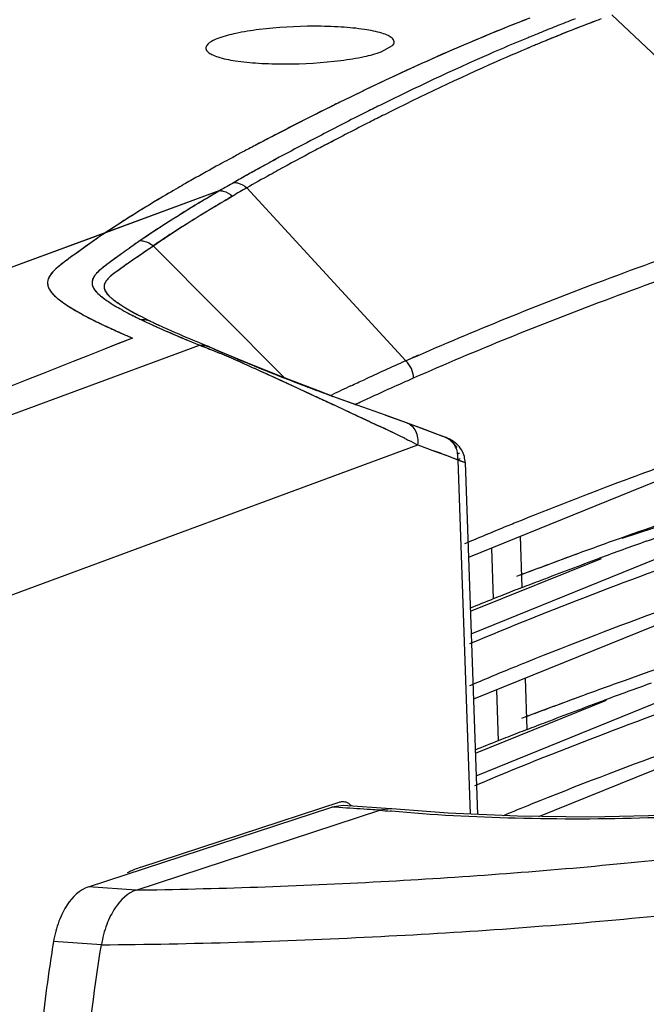
# Model space of a CAD drawing. Units: millimetres. Extents: x 25833 to 29066, y 2670 to 4801.
# Drawn here: x 28561 to 28590, y 4246 to 4290 of the extents above; entities that cross this region are included whole.
import ezdxf

# ---------------------------------------------------------------- set-up
doc = ezdxf.new("R2010")
doc.units = ezdxf.units.MM
doc.layers.add('02___PRT_ALL_AXES', color=7, linetype='Continuous')
doc.layers.add('LAY0001', color=7, linetype='Continuous')

msp = doc.modelspace()

# ---------------------------------------------------------------- linework, layer by layer
at = {"color": 0, "linetype": 'Continuous'}
for p, q in [((28576.37436836001, 4286.679761463454), (28576.03438246801, 4286.513318774854)), ((28576.84121083471, 4286.906429602854), (28576.04242795361, 4286.512656915454)), ((28576.55744284641, 4286.768911860254), (28576.37436836001, 4286.679761463454)), ((28576.84121083471, 4286.906429602854), (28576.55744284641, 4286.768911860254)), ((28571.04582755701, 4283.948057898554), (28570.87255391961, 4283.854385622453)), ((28571.04582755701, 4283.948057898554), (28570.87571105371, 4283.854064666853)), ((28570.46663925501, 4282.449405906954), (28565.31415336631, 4280.550870354754)), ((28580.88212426471, 4271.180503874154), (28580.60007060461, 4271.336774993853)), ((28580.60009884631, 4271.336765167254), (28580.60316303151, 4271.335604332554)), ((28581.15857837591, 4270.864785859054), (28580.88212426471, 4271.180503874154)), ((28579.38976684901, 4270.984763176553), (28580.01029106701, 4270.755902404054)), ((28580.01029106701, 4270.755902404054), (28580.33752969261, 4270.634051438254)), ((28580.01029106701, 4270.755902404054), (28580.60740681341, 4270.532885468654)), ((28580.33752969261, 4270.634051438254), (28580.60740681341, 4270.532885468654)), ((28580.60740681341, 4270.532885468654), (28581.17985884081, 4270.316039972854)), ((28581.17985884081, 4270.316039972954), (28581.73879828191, 4254.339853684854)), ((28584.08263205891, 4264.560529239154), (28584.00191107661, 4266.867779967453)), ((28582.70182688981, 4266.340124399154), (28582.7820156851, 4264.048085192154)), ((28584.30649691951, 4258.161758705754), (28584.22577593971, 4260.469009415254)), ((28582.92569299851, 4259.941354353454), (28583.00588179191, 4257.649315147753)), ((28566.9035374896, 4251.947633274454), (28575.88663048891, 4254.893679650753)), ((28576.01857124641, 4254.730219185854), (28575.50994749561, 4254.663770308654)), ((28578.17378527821, 4254.585050209054), (28576.01857409771, 4254.730261667054)), ((28564.54832349651, 4251.068855654654), (28575.50994773161, 4254.663770385954)), ((28566.70299650891, 4250.923678328854), (28577.67240575171, 4254.521146187953)), ((28575.62526224301, 4254.656164856154), (28575.50994773161, 4254.663770385954)), ((28576.01127019061, 4254.630413198354), (28575.62491250911, 4254.656049719154)), ((28578.17279324681, 4254.585145946954), (28577.67240658651, 4254.521122667554)), ((28578.19049051871, 4254.472561010754), (28578.15573450601, 4254.475729498354)), ((28578.19979198561, 4254.475789217254), (28578.16464841141, 4254.478811681554)), ((28578.20894176221, 4254.582177853154), (28578.17279324681, 4254.585145946954)), ((28566.70299650891, 4250.923678328854), (28564.54832349651, 4251.068855654654)), ((28566.70299650891, 4250.923678328854), (28566.93647091791, 4250.927441459654)), ((28565.12808654931, 4248.453767660154), (28562.97340858221, 4248.598941773555))]:
    msp.add_line(p, q, dxfattribs=at)
msp.add_lwpolyline([(28601.07413382011, 4255.396095627853), (28599.16781420321, 4255.062312161454), (28596.57288195861, 4254.724971850253), (28593.62664751291, 4254.459852308254), (28590.44139287431, 4254.285385444954), (28587.1444130927, 4254.212938616554), (28583.86968323441, 4254.246609758554), (28580.75021513621, 4254.383112413454), (28578.20949677511, 4254.582124377954)], dxfattribs=at)
for centre, radius, start, end in [((28632.40341991781, 4170.075258227054), 129.3514578733, 117.8098154565801, 118.088577415831), ((28626.37636828031, 4181.371703539054), 116.5477464837, 118.089355736901, 118.3427934467763), ((28607.97470938241, 4214.588238321254), 78.5732465273, 119.5390832363265, 120.0831137139283), ((28591.84382542561, 4240.972921102553), 47.6470100488, 123.834518897292, 124.336390142512), ((28565.44468966581, 4280.388475309854), 3.6150513571, 231.348808299825, 231.7308215031715), ((28567.266577555, 4282.908610533153), 6.7254740464, 235.1700057731182, 236.9048458954076), ((28568.41547561961, 4284.668693336254), 8.8273438431, 236.8954570014875, 238.9347139452857), ((28569.27687857851, 4286.090476071454), 10.4897115399, 238.911773075517, 240.0799035654308), ((28570.2487700845, 4287.781888382154), 12.4404671045, 240.0859043746929, 241.8670235472573), ((28571.56126822441, 4290.209931458454), 15.2005242329, 241.8196649568824, 242.4987693342868), ((28572.37296522231, 4291.769484586353), 16.958664713, 242.4993613487109, 243.2606780859249), ((28573.50741574161, 4294.027935797954), 19.4860293384, 243.2695400831, 244.3728655984585), ((28576.02623087991, 4299.263579257554), 25.2960516344, 244.3580276188874, 244.5602060014968), ((28577.64000313561, 4302.674193494654), 29.0691800124, 244.5755314586283, 245.4043626434556), ((28580.78998393901, 4309.546931295954), 36.62939782, 245.3986326485213, 245.94290815555), ((28583.79669599601, 4316.267387065755), 43.9917896466, 245.9351244512337, 246.1750940312137), ((28590.00738967821, 4330.383866119553), 59.4140909111, 246.1951605741465, 246.727606813469), ((28580.28851500071, 4270.510721053053), 0.8828513128000001, 53.97632365208967, 69.1198420713746), ((28580.28543275221, 4270.507431212354), 0.8873249564, 46.98766812103216, 53.94029134671804), ((28580.24420782111, 4270.477272582254), 0.9387034562000001, 22.59878440412143, 29.95657960503366), ((28580.22269518411, 4270.468548037654), 0.9619169720999999, 15.23854384489582, 22.58614938181826), ((28580.20016318891, 4270.462402505954), 0.9852720211, 7.254249245775463, 15.2389615411138), ((28580.03752586401, 4270.442282787154), 1.1491482431, 358.2315409553041, 7.225432755802834), ((28580.00503543641, 4270.442762530754), 1.1816381166, 353.843582248911, 358.2569080053992), ((28664.01348461071, 4054.769558622854), 225.0517599772, 109.6065204706325, 110.184782927788), ((28663.74128553941, 4059.108293620454), 220.3569810156, 109.640861429736, 110.2244669674245), ((28658.32526986401, 4070.272072511354), 208.5386254964, 110.1876003643974, 110.8775589562208), ((28651.37290616051, 4091.855028508554), 185.3514732406, 111.2871019959865, 111.5759952445496), ((28645.63205394881, 4106.333957882154), 169.7759504374, 111.7275824930888, 112.1083341353406), ((28649.6726163472, 4096.159887365254), 180.7229970832, 111.5765962181415, 111.7234977354009), ((28664.23735024871, 4048.370789547454), 225.0517588996, 109.6065205075855, 110.1847829693306), ((28663.96515117821, 4052.709524536154), 220.3569799465, 109.6408614629602, 110.2244670120591), ((28658.54913450611, 4063.873306090054), 208.538621584, 110.1876004041503, 110.8775592767982), ((28649.89648208981, 4089.761117926654), 180.7229963833, 111.5765963122849, 111.7234977075636), ((28651.59677048391, 4085.456262688054), 185.3514686543, 111.2871023272923, 111.5759953396038), ((28645.85590899691, 4099.935215356654), 169.7759207786, 111.7275824717869, 112.1083342107371), ((28647.53126776631, 4098.942003552754), 168.1132296649, 112.0237368378342, 112.4857032165259), ((28586.9513946912, 4350.674510222354), 96.60004684719999, 264.4879128608756, 264.7758497538291), ((28568.27177108741, 4247.768135944054), 4.3976749256, 113.7313980749046, 116.812993669651), ((28568.2736574418, 4247.763607514554), 4.4025796044, 111.9982031183676, 113.7301537182076), ((28568.28948396771, 4247.723215901154), 4.4459588149, 108.1636242249141, 111.9923329523682)]:
    msp.add_arc(centre, radius, start, end, dxfattribs=at)
for centre, major_axis, ratio, start_param, end_param in [((203686.7358010511, 58235.10962957265), (239814.4033985822, 83822.94452431849), 0.03887263180000002, 8.6589583649, 8.6590892581), ((203686.7858188253, 58235.12654396805), (239814.4377780503, 83822.95654106233), 0.0388726318, 2.375773204800001, 2.3759040951)]:
    msp.add_ellipse(centre, major_axis=major_axis, ratio=ratio, start_param=start_param, end_param=end_param, dxfattribs=at)
for points, knots in [([(28584.42758382971, 4290.225118304354), (28583.09146708771, 4289.706459964154), (28580.54030735871, 4288.648385208854), (28578.03648455671, 4287.483955367554), (28576.84121083471, 4286.906429602854)], [0, 0, 0, 0, 0.5191558444, 1, 1, 1, 1]), ([(28576.03438246801, 4286.513318774854), (28575.69467779471, 4286.346446285754), (28574.36154590961, 4285.684797296753), (28573.03763074981, 4285.004575856354), (28572.05602710471, 4284.486760422354)], [0, 0, 0, 0, 0.2543043147, 1, 1, 1, 1]), ([(28570.87255391961, 4283.854385622453), (28570.73413730991, 4283.779396468653), (28570.18674234871, 4283.481298696153), (28569.64204319611, 4283.178239760054), (28569.23675192361, 4282.948502523153)], [0, 0, 0, 0, 0.2525662992, 1, 1, 1, 1]), ([(28568.58941879851, 4282.577604809354), (28568.30290090071, 4282.412073151954), (28567.19552382871, 4281.762239352354), (28566.10583407011, 4281.081567086754), (28565.31415336631, 4280.550870354754)], [0, 0, 0, 0, 0.257709142, 1, 1, 1, 1]), ([(28564.96850018871, 4280.316973511954), (28564.72908613731, 4280.150986646754), (28564.25873265631, 4279.812297341454), (28563.67352101311, 4279.395693850254), (28563.23175402161, 4279.061940070455), (28562.95302317311, 4278.815856992154), (28562.75240789691, 4278.558130708354), (28562.70317326611, 4278.359415208253), (28562.70627381841, 4278.269872042754)], [0, 0, 0, 0, 0.2799820027, 0.5569887547, 0.6904265449, 0.8118748723999999, 0.9138919415000001, 1, 1, 1, 1]), ([(28562.73176189971, 4278.123598946054), (28562.74395955541, 4278.084716747654), (28562.76583484251, 4278.033750777754), (28562.79280255241, 4277.985756640353), (28562.80011948071, 4277.973464389253)], [0, 0, 0, 0, 0.7401697556999999, 1, 1, 1, 1]), ([(28562.80011948071, 4277.973464389253), (28562.80702618981, 4277.961861295954), (28562.83694357101, 4277.914208228754), (28562.8711070421, 4277.869285181254), (28562.89868520601, 4277.836622093753)], [0, 0, 0, 0, 0.2400487234, 1, 1, 1, 1]), ([(28562.89868520601, 4277.836622093753), (28562.91047971011, 4277.822652892453), (28562.96120024841, 4277.765211089054), (28563.01633744961, 4277.711783099054), (28563.05967846831, 4277.672748547354)], [0, 0, 0, 0, 0.2386423921, 1, 1, 1, 1]), ([(28563.20568309011, 4277.550263572153), (28563.22307811701, 4277.536540080953), (28563.29506066911, 4277.480787600354), (28563.36885207641, 4277.427392988454), (28563.42536771431, 4277.388002948053)], [0, 0, 0, 0, 0.2433603201, 1, 1, 1, 1]), ([(28601.09800527071, 4270.905738325154), (28599.9935782454, 4270.570870457153), (28595.76936553971, 4269.265771708054), (28591.57309098421, 4267.869070494954), (28588.49539122981, 4266.772653508254)], [0, 0, 0, 0, 0.2610301877, 1, 1, 1, 1]), ([(28589.67416369061, 4266.644460452454), (28590.68739913091, 4267.006173695954), (28594.94349028891, 4268.491850629954), (28599.23871228761, 4269.864357358154), (28602.52355924521, 4270.858478394553)], [0, 0, 0, 0, 0.2386647324, 1, 1, 1, 1]), ([(28581.26006117921, 4270.602650430154), (28581.25702878691, 4270.602502665854), (28581.22934830651, 4270.597708961654), (28581.2019816866, 4270.591993811554), (28581.17754868651, 4270.586815305854)], [0, 0, 0, 0, 0.108382755, 1, 1, 1, 1]), ([(28581.28751487871, 4270.378932970454), (28581.28109030391, 4270.364611067154), (28581.24335576211, 4270.338944585354), (28581.20498520621, 4270.324280278854), (28581.17985884081, 4270.316039972554)], [0, 0, 0, 0, 0.3724938946, 1, 1, 1, 1]), ([(28581.26157098571, 4270.602472091854), (28581.26152445371, 4270.602614754454), (28581.26085368291, 4270.602666427954), (28581.26042488881, 4270.602668153254), (28581.26006117921, 4270.602650430154)], [0, 0, 0, 0, 0.2918304982, 1, 1, 1, 1]), ([(28581.73130406561, 4262.028911956454), (28585.40169318581, 4263.584609298954), (28593.37612015761, 4266.614760282454), (28601.49704549891, 4269.215624140854), (28605.84515352161, 4270.513580279954)], [0, 0, 0, 0, 0.4676666312, 1, 1, 1, 1]), ([(28590.72312931761, 4270.140196391354), (28590.14565351441, 4269.930921698954), (28587.90865651241, 4269.109632733754), (28585.68568122901, 4268.249929283254), (28584.04597927551, 4267.586663110654)], [0, 0, 0, 0, 0.257753928, 1, 1, 1, 1]), ([(28611.18939777521, 4270.179266977454), (28606.33422391311, 4268.810492803053), (28597.27276156861, 4266.063758963954), (28588.36420642341, 4262.844195405654), (28584.2659445005, 4261.186314573753)], [0, 0, 0, 0, 0.5329377216, 1, 1, 1, 1]), ([(28584.04597927551, 4267.586663110654), (28583.82957337991, 4267.499126037354), (28582.9763039298, 4267.151949484854), (28582.12589759721, 4266.797728863254), (28581.49279960911, 4266.529041215654)], [0, 0, 0, 0, 0.2534101679, 1, 1, 1, 1]), ([(28584.08263080821, 4264.560529137554), (28584.3671217211, 4264.671381315454), (28585.52450663201, 4265.119118835953), (28586.68616560051, 4265.555794193554), (28587.56411268191, 4265.879271800954)], [0, 0, 0, 0, 0.2460375924, 1, 1, 1, 1]), ([(28601.32187111681, 4264.506968188154), (28600.21744409281, 4264.172100319954), (28595.99323139261, 4262.867001570154), (28591.79695684271, 4261.470300356254), (28588.71925709271, 4260.373883368854)], [0, 0, 0, 0, 0.2610301877, 1, 1, 1, 1]), ([(28581.95609979011, 4255.630535989054), (28585.62623218151, 4257.186096275654), (28593.60004495491, 4260.215991711553), (28601.72033353161, 4262.816667585854), (28606.06808004431, 4264.114529713654)], [0, 0, 0, 0, 0.4676690102, 1, 1, 1, 1]), ([(28611.41318186151, 4263.780473793254), (28606.55813456361, 4262.411734113054), (28597.49689258161, 4259.665069254454), (28588.58854893651, 4256.445601264354), (28584.49037336921, 4254.787772253654)], [0, 0, 0, 0, 0.5329368503, 1, 1, 1, 1]), ([(28584.2659445005, 4261.186314573753), (28584.04964246731, 4261.098813335154), (28583.19677856621, 4260.751778049054), (28582.34677568371, 4260.397704344054), (28581.71397655951, 4260.129129451954)], [0, 0, 0, 0, 0.2534090414, 1, 1, 1, 1]), ([(28584.30649580071, 4258.161758654354), (28584.59098678201, 4258.272610860754), (28585.74837197641, 4258.720348497654), (28586.91003123051, 4259.157023965954), (28587.78797852971, 4259.480501654354)], [0, 0, 0, 0, 0.2460375914, 1, 1, 1, 1]), ([(28600.6007957967, 4255.150585358154), (28599.79495581241, 4255.015602038054), (28598.10321173071, 4254.773511807954), (28594.48591509711, 4254.391704842254), (28589.68625464391, 4254.118920960354), (28583.90256238721, 4254.102463243854), (28580.05147268231, 4254.303276326054), (28578.19049051871, 4254.472561010754)], [0, 0, 0, 0, 0.1090888463, 0.2280906401, 0.4855637167, 0.7505093424, 1, 1, 1, 1]), ([(28566.93647091791, 4250.927441459654), (28570.64970337611, 4250.988765914653), (28577.90645801271, 4251.244811180854), (28586.80824269801, 4251.910163569154), (28593.54784646181, 4252.650051849054), (28598.19926858651, 4253.280661344854), (28602.50548883151, 4253.991651437454), (28605.24637179711, 4254.539877676254), (28606.54943223791, 4254.829939868854)], [0, 0, 0, 0, 0.2794886233, 0.5463198497, 0.6715820225, 0.7897005898, 0.8995339961, 1, 1, 1, 1]), ([(28575.88663048891, 4254.893679650653), (28575.90748773481, 4254.900510756253), (28575.99068982161, 4254.921304400154), (28576.08070710571, 4254.913591803053), (28576.14088109151, 4254.892791991154)], [0, 0, 0, 0, 0.2563505373, 1, 1, 1, 1]), ([(28576.14088109151, 4254.892791991154), (28576.16325032971, 4254.885059813454), (28576.25743049181, 4254.842990900454), (28576.3356865548, 4254.770754864754), (28576.38551894841, 4254.709417344054)], [0, 0, 0, 0, 0.2304639509, 1, 1, 1, 1]), ([(28577.6724057659, 4254.521146192554), (28577.53429248841, 4254.530451837754), (28576.98060864281, 4254.567301822453), (28576.42685209711, 4254.603044618154), (28576.01127019061, 4254.630413198354)], [0, 0, 0, 0, 0.2494580735, 1, 1, 1, 1]), ([(28565.12808722211, 4248.453767404154), (28569.20256868681, 4248.493020572354), (28577.18015283091, 4248.726254252753), (28586.97225339361, 4249.410531473854), (28594.39760317581, 4250.196371551054), (28599.52008331011, 4250.874151436354), (28604.25421368331, 4251.644455520855), (28607.26374751341, 4252.242738414854), (28608.69207122691, 4252.560329968053)], [0, 0, 0, 0, 0.278928728, 0.5461730524, 0.6717165068000001, 0.7900174498, 0.8998372258, 1, 1, 1, 1]), ([(28564.5483234964, 4251.068855654654), (28564.15174340181, 4250.938795401354), (28563.72335262041, 4250.507960246154), (28563.37983788171, 4249.908762247954), (28563.14122120491, 4249.361673665754), (28563.02492524691, 4248.911521222954), (28562.97340858221, 4248.598941773555)], [0, 0, 0, 0, 0.4124065746, 0.5440680622, 0.6869654753, 1, 1, 1, 1]), ([(28566.70298830051, 4250.923678881854), (28566.30640935781, 4250.793616992654), (28565.87802052411, 4250.362782083354), (28565.53450689381, 4249.763584815653), (28565.29589115241, 4249.216497565154), (28565.17959552921, 4248.766346380654), (28565.12807894541, 4248.453767836554)], [0, 0, 0, 0, 0.4124068744, 0.5440683498, 0.6869657047, 1, 1, 1, 1]), ([(28562.97340858221, 4248.598941773555), (28562.90031708261, 4248.155456139953), (28562.62455451061, 4246.368309833753), (28562.42094283061, 4244.570060682654), (28562.30824874921, 4243.215964976954)], [0, 0, 0, 0, 0.2485660455, 1, 1, 1, 1]), ([(28566.02619857151, 4222.783488460854), (28565.50691024991, 4224.746606858154), (28564.69967030531, 4228.862544451954), (28564.15444465731, 4235.250418223754), (28564.26473928751, 4241.848458629755), (28564.76726122871, 4246.264342934053), (28565.12810326061, 4248.453766323753)], [0, 0, 0, 0, 0.2355969748, 0.485315168, 0.7425538435, 1, 1, 1, 1])]:
    msp.add_open_spline(points, degree=3, knots=knots, dxfattribs=at)
for points in [[(28562.70627381841, 4278.269872042754), (28562.70798653211, 4278.220409306354), (28562.71694760001, 4278.170822162854), (28562.73176189971, 4278.123598946054)], [(28563.05967846831, 4277.672748547354), (28563.10091445871, 4277.635609863253), (28563.14347117681, 4277.599917175754), (28563.18680953711, 4277.565254872254)], [(28580.89072657771, 4271.156249340254), (28580.9561364151, 4271.095230063554), (28581.01281423621, 4271.023497432254), (28581.05750431561, 4270.946008105454)]]:
    msp.add_open_spline(points, degree=3, dxfattribs=at)
at = {"layer": '02___PRT_ALL_AXES', "color": 0, "linetype": 'Continuous'}
for p, q in [((28577.73691599451, 4288.705775349654), (28578.23829706921, 4288.983291282953)), ((28576.37410684501, 4286.679966382354), (28576.03408744321, 4286.513529719954)), ((28576.84185748471, 4286.906984081554), (28576.04233309501, 4286.512855301854)), ((28576.55722238291, 4286.769110487754), (28576.37410684501, 4286.679966382354)), ((28576.84185748471, 4286.906984081554), (28576.55722238291, 4286.769110487754)), ((28573.47525160721, 4285.225887778653), (28573.09017628451, 4285.027076930954)), ((28573.48073197151, 4285.225369540254), (28573.09230765231, 4285.026874190654)), ((28571.04648189521, 4283.948360326354), (28570.87255678951, 4283.854342429853)), ((28571.04648189521, 4283.948360326354), (28570.87572814701, 4283.854020149254)), ((28568.58941937501, 4282.577605022254), (28568.37649390841, 4282.454115098353)), ((28568.58941937501, 4282.577605022254), (28568.37967207921, 4282.453775305754)), ((28565.3141543845, 4280.550870729954), (28528.28250795951, 4266.905826607353)), ((28564.58698467821, 4280.048419108354), (28564.21312012571, 4279.780462243054)), ((28564.58698160191, 4280.048419300854), (28564.37824965591, 4279.899136619154)), ((28564.37824965591, 4279.899136619154), (28564.21312012571, 4279.780462243054))]:
    msp.add_line(p, q, dxfattribs=at)
for centre, radius, start, end in [((28632.10535217721, 4172.468532289654), 127.0834886764, 115.5467099805698, 115.7763701791203), ((28644.32861643231, 4147.436825945154), 154.9386734196, 117.3732190717625, 117.8046814978663), ((28632.68957528541, 4169.533517999054), 129.9640681618, 117.8099577885358, 118.087410137264), ((28626.46463590431, 4181.201443328554), 116.7394566816, 118.0882147003899, 118.3408972839163), ((28607.97502366091, 4214.586852610553), 78.5746030119, 119.5387799768001, 120.0828050800176), ((28603.31149519871, 4222.441818394654), 69.4401185972, 120.2049993753162, 121.1079919251654), ((28598.93206403821, 4229.704744793054), 60.9589919942, 121.1105896315951, 121.9163826468762), ((28595.78595319911, 4234.768163624354), 54.99776917, 121.9231022416719, 122.3681239853542), ((28591.84654092601, 4240.968856123754), 47.6518983449, 123.834508327047, 124.3363293548541), ((28585.86329170161, 4250.227740534054), 36.6326937798, 124.7771772542506, 125.506909904572), ((28689.29870188771, 4105.707586560054), 214.3543067291, 125.7003324237172, 125.8601210700143), ((28568.85217072941, 4272.065129564054), 8.9702176166, 126.8862040754493, 127.782508303664), ((28572.12443711961, 4291.288486491254), 16.4172581509, 242.4864585353374, 242.8171464078099), ((28573.08709577751, 4293.173236101854), 18.5336166759, 242.8316064383021, 244.4022162420341)]:
    msp.add_arc(centre, radius, start, end, dxfattribs=at)
for points, knots in [([(28578.22213428091, 4289.321951424154), (28578.16823643501, 4289.369221183054), (28578.01970224471, 4289.454621116955), (28577.60865121671, 4289.604237825653), (28576.9016978397, 4289.739307745854), (28575.88385617781, 4289.837368606453), (28574.29787543361, 4289.879112683154), (28572.70561465061, 4289.793344398654), (28571.27064759171, 4289.568558324954), (28570.66678827261, 4289.414656226654), (28570.41721328701, 4289.322502036253)], [0, 0, 0, 0, 0.0271214304, 0.06388659940000001, 0.1653533874, 0.2979881762, 0.4506848313, 0.7652188806999999, 0.89935052, 1, 1, 1, 1]), ([(28584.27743914931, 4290.166303260354), (28583.6536715022, 4289.922688098054), (28581.30045374091, 4288.974675967654), (28578.98566873861, 4287.932779196753), (28577.30100689981, 4287.127578303754)], [0, 0, 0, 0, 0.2639698625, 1, 1, 1, 1]), ([(28570.41721328701, 4289.322502036253), (28570.30284430301, 4289.280271918154), (28570.14630575301, 4289.214092296854), (28569.97296586231, 4289.100674705154), (28569.88840914711, 4289.021459476354), (28569.83805653191, 4288.939003485354), (28569.82341915841, 4288.818571871954), (28569.88227150321, 4288.740543993554), (28569.92651067371, 4288.700496466754)], [0, 0, 0, 0, 0.3772783011, 0.5221009893, 0.6390999854, 0.7333290316, 0.8153371454999999, 1, 1, 1, 1]), ([(28578.23839095651, 4288.983290401554), (28578.28238334631, 4289.028814504954), (28578.35996003361, 4289.158401785854), (28578.27026321561, 4289.279741144654), (28578.22213428091, 4289.321951424154)], [0, 0, 0, 0, 0.4972140425, 1, 1, 1, 1]), ([(28569.92651067371, 4288.700496466754), (28569.97950099541, 4288.652526956654), (28570.12631818261, 4288.565585801254), (28570.53399029741, 4288.413319827554), (28571.238166062, 4288.276112342053), (28572.25582930571, 4288.177522604854), (28573.84772823341, 4288.138220369154), (28575.44619849071, 4288.229924715154), (28576.88457509381, 4288.459225892654), (28577.4878799155, 4288.613820760254), (28577.73691599451, 4288.705775349654)], [0, 0, 0, 0, 0.027008841, 0.0635137066, 0.1642851723, 0.2966013215, 0.4497930644, 0.7656115556, 0.8996881339, 1, 1, 1, 1]), ([(28576.03408744321, 4286.513529719954), (28575.81734545351, 4286.407064309554), (28574.96141379941, 4285.983813461654), (28574.10956138161, 4285.552326870654), (28573.47525160721, 4285.225887778653)], [0, 0, 0, 0, 0.2528946491, 1, 1, 1, 1]), ([(28570.87255678951, 4283.854342429853), (28570.73413845411, 4283.779356999654), (28570.18674289581, 4283.481277459954), (28569.64204434921, 4283.178234085754), (28569.23675926131, 4282.948502018554)], [0, 0, 0, 0, 0.2525692051, 1, 1, 1, 1]), ([(28566.34251372741, 4281.220703767554), (28566.25514605881, 4281.165321251154), (28565.91026294941, 4280.945284341254), (28565.56804304021, 4280.721062847254), (28565.3141543845, 4280.550870729954)], [0, 0, 0, 0, 0.2528553848, 1, 1, 1, 1]), ([(28563.35642517271, 4279.154670089654), (28563.33636482531, 4279.139101251754), (28563.25830995281, 4279.077865272754), (28563.18172912461, 4279.014704848354), (28563.12625755771, 4278.966000424654)], [0, 0, 0, 0, 0.2559476366, 1, 1, 1, 1]), ([(28563.01387862741, 4278.862153080054), (28562.99935139571, 4278.847911189954), (28562.94456463841, 4278.792708331153), (28562.89304665001, 4278.734074446054), (28562.85854776381, 4278.688142570354)], [0, 0, 0, 0, 0.2615269936, 1, 1, 1, 1]), ([(28562.70631568701, 4278.269679220854), (28562.70757531541, 4278.233472309254), (28562.72959094141, 4278.076177793753), (28562.81652322391, 4277.934819842754), (28562.89438019231, 4277.841684201354)], [0, 0, 0, 0, 0.2298482909, 1, 1, 1, 1]), ([(28562.77930974141, 4278.564259363954), (28562.77242108661, 4278.551184314854), (28562.74731892321, 4278.500108671354), (28562.7283775325, 4278.445866630454), (28562.71912497361, 4278.404757970854)], [0, 0, 0, 0, 0.2596594124, 1, 1, 1, 1]), ([(28562.89438019231, 4277.841684201354), (28562.91493832331, 4277.817091737053), (28563.00780040641, 4277.714533566153), (28563.11298513651, 4277.623888684054), (28563.19611843121, 4277.557832322054)], [0, 0, 0, 0, 0.2318762001, 1, 1, 1, 1]), ([(28563.19611843121, 4277.557832322054), (28563.22627834371, 4277.533867746854), (28563.35393572381, 4277.435722890554), (28563.48680285091, 4277.344520986154), (28563.58930618311, 4277.277480083954)], [0, 0, 0, 0, 0.2392622839, 1, 1, 1, 1]), ([(28563.58930618311, 4277.277480083954), (28563.66176834681, 4277.230087197054), (28563.97155866141, 4277.034687555254), (28564.29234875651, 4276.857175188654), (28564.54034945061, 4276.727992700754)], [0, 0, 0, 0, 0.2364313611, 1, 1, 1, 1]), ([(28565.07963066211, 4276.458708004554), (28565.19588765251, 4276.402901290354), (28565.67639046371, 4276.176857867354), (28566.1626280761, 4275.963240948654), (28566.53189094731, 4275.804244015054)], [0, 0, 0, 0, 0.2428597899, 1, 1, 1, 1])]:
    msp.add_open_spline(points, degree=3, knots=knots, dxfattribs=at)
for points in [[(28563.72814614111, 4279.430942338054), (28563.64096926131, 4279.367850683853), (28563.55403266101, 4279.304412212454), (28563.46799803201, 4279.239771607554)], [(28562.85854776381, 4278.688142570354), (28562.8291091087, 4278.648947894853), (28562.80215845011, 4278.607627480254), (28562.77930974141, 4278.564259363954)], [(28563.12625755771, 4278.966000424654), (28563.08792979661, 4278.932348382354), (28563.05030030201, 4278.897859365754), (28563.01387862741, 4278.862153080054)], [(28562.71912497361, 4278.404757970854), (28562.7091936446, 4278.360633569853), (28562.70474316031, 4278.314880119254), (28562.70631568701, 4278.269679220854)]]:
    msp.add_open_spline(points, degree=3, dxfattribs=at)
at = {"layer": 'LAY0001', "color": 0, "linetype": 'Continuous'}
for p, q in [((28597.25052569691, 4281.736032388953), (28588.12615463071, 4290.367327789554)), ((28586.14728497731, 4290.062912697754), (28586.03949010901, 4290.020871142654)), ((28586.1495301571, 4290.062711470054), (28586.03949010901, 4290.020871142654)), ((28584.88148883321, 4289.098890752854), (28584.73407058281, 4289.037642177954)), ((28584.88148883321, 4289.098890752854), (28584.73734198661, 4289.037309148654)), ((28575.62378222931, 4284.717967321754), (28575.25956349541, 4284.527581525454)), ((28575.62378222931, 4284.717967321754), (28575.26390381491, 4284.527090842954)), ((28573.14208102651, 4283.949656781953), (28572.85542819631, 4283.794214662754)), ((28573.14208102651, 4283.949656781953), (28572.86093063841, 4283.793552969653)), ((28570.46663925501, 4282.449405906954), (28528.08652732311, 4266.833613657454)), ((28571.68235054921, 4282.575554965154), (28578.83834038501, 4274.775656547854)), ((28566.85743515521, 4279.529887656554), (28566.53786890321, 4279.309589467053)), ((28573.39207788391, 4274.000796266354), (28567.47257106061, 4279.950063983354)), ((28566.53786890321, 4279.309589467053), (28566.34516598131, 4279.176926979753)), ((28566.86833567981, 4276.801430012654), (28566.86880315781, 4276.801186718354)), ((28566.86880315781, 4276.801186718354), (28567.36374455351, 4276.554235348754)), ((28566.87040503021, 4276.800353201354), (28566.87057840071, 4276.800263004854)), ((28566.87057840071, 4276.800263004854), (28567.36374455351, 4276.554235348754)), ((28569.01508024981, 4275.705497168654), (28569.55222611441, 4275.477405130554)), ((28569.42232567871, 4275.643452068054), (28569.95223372691, 4275.418515389554)), ((28545.84445176461, 4266.722438235754), (28569.55222611441, 4275.477405130654)), ((28570.21408563261, 4275.306658191454), (28570.27852069281, 4275.279080427554)), ((28570.98745797091, 4274.978510405554), (28570.27854244791, 4275.279071113054)), ((28570.27854251551, 4275.279071028654), (28570.60657410791, 4275.139276301554)), ((28570.35436480611, 4275.246622903954), (28570.40191459381, 4275.226280984054)), ((28570.40191459381, 4275.226280983954), (28570.50122206341, 4275.183827325254)), ((28570.40191459381, 4275.226280984054), (28570.65551536331, 4275.117984595654)), ((28570.50122206341, 4275.183827325254), (28570.65551536331, 4275.117984595654)), ((28571.97516788061, 4274.569153007554), (28570.60657410791, 4275.139276301554)), ((28570.65551536331, 4275.117984595654), (28570.8181430674, 4275.048789641954)), ((28572.25893882311, 4274.453528459753), (28570.98745797091, 4274.978510405554)), ((28573.37837973451, 4274.006072359754), (28571.97516788061, 4274.569153007554)), ((28573.56585670961, 4273.932506248853), (28572.25893882311, 4274.453528459753)), ((28574.80874949321, 4273.455139221654), (28573.37837973451, 4274.006072359754)), ((28574.90353423371, 4273.419496076954), (28573.56585670961, 4273.932506248853)), ((28574.3228843487, 4273.384394382554), (28574.74498690901, 4273.188985979654)), ((28575.40200798421, 4273.234373959954), (28574.80874949321, 4273.455139221654)), ((28575.52653306641, 4273.188040707454), (28574.90353423371, 4273.419496076954)), ((28574.74498690901, 4273.188985979654), (28575.18174650861, 4272.986517965153)), ((28575.18174650861, 4272.986517965153), (28575.63765300151, 4272.774867622354)), ((28575.25382821641, 4273.288600856254), (28575.40185963691, 4273.233927690953)), ((28575.40184409791, 4273.233933551253), (28575.56117649921, 4273.175314934853)), ((28575.40184409791, 4273.233933551253), (28575.52539788281, 4273.188457879854)), ((28575.44989043811, 4273.216249434354), (28575.47682256741, 4273.229271696054)), ((28575.45491585951, 4273.211467916753), (28575.52940835061, 4273.247541307854)), ((28575.47682256741, 4273.229271696054), (28575.5249163789, 4273.252009715254)), ((28576.63658175561, 4272.784969752855), (28575.56001953581, 4273.175739658954)), ((28576.64371178991, 4272.782418645254), (28575.56117326521, 4273.175316025754)), ((28576.55971455251, 4272.812459614253), (28576.70636567031, 4272.880773157454)), ((28576.56091201411, 4272.812470060853), (28576.70636567031, 4272.880773157454)), ((28575.63765300151, 4272.774867622354), (28576.11598134351, 4272.552380989254)), ((28576.11598134351, 4272.552380989254), (28576.61843258561, 4272.317992256554)), ((28576.64371178991, 4272.782418645254), (28576.63658175561, 4272.784969752855)), ((28577.92047247551, 4272.325591932854), (28576.64371178991, 4272.782418645254)), ((28578.87292941261, 4271.981423489854), (28577.92047247551, 4272.325591932854)), ((28578.87281152801, 4271.981466853355), (28577.94431151461, 4272.317062617454)), ((28579.52607538961, 4271.740459425654), (28578.87218854721, 4271.981695633154)), ((28580.50891726781, 4271.371462551454), (28579.52607538961, 4271.740459425654)), ((28580.65645017571, 4271.315288946154), (28580.27417652801, 4271.460387692554)), ((28580.60018228641, 4271.336713116854), (28580.50891726781, 4271.371462551454)), ((28546.80219290811, 4258.950627271353), (28579.38976684901, 4270.984763176553)), ((28579.38976684901, 4270.984763176553), (28580.13328356251, 4270.710204670054)), ((28601.1664198032, 4270.900487990753), (28588.56702843161, 4266.768460046954)), ((28580.84270284911, 4270.444146212654), (28581.29409802981, 4270.272361881454)), ((28580.84270284911, 4270.444146212654), (28581.51590142331, 4270.187140083954)), ((28581.29409802981, 4270.272361881454), (28581.51590142331, 4270.187140083954)), ((28581.51590142331, 4270.187140084054), (28582.07083952861, 4254.325324120754)), ((28590.57715611111, 4269.536426101354), (28581.66521163061, 4265.919401021354)), ((28581.74999633881, 4263.495996636653), (28587.66129352961, 4265.873911075854)), ((28590.80102211481, 4263.137656012153), (28581.88907763421, 4259.520630932154)), ((28581.97386234241, 4257.097226547454), (28587.8851593889, 4259.475140928654)), ((28591.02488811831, 4256.738885922854), (28584.81204832081, 4254.217326524154))]:
    msp.add_line(p, q, dxfattribs=at)
for points in [[(28580.27417652801, 4271.460387692554), (28579.40076284651, 4271.786928108653), (28578.8721900929, 4271.981695066353)], [(28581.78575486331, 4262.473909434853), (28590.69769934381, 4266.090934514854), (28605.79703073031, 4271.042829204154)], [(28582.00962086691, 4256.075139345654), (28590.92156534761, 4259.692164425654), (28606.02089673391, 4264.644059114854)]]:
    msp.add_lwpolyline(points, dxfattribs=at)
for centre, radius, start, end in [((28619.23704018171, 4205.061010889954), 91.2154329619, 111.048364451052, 111.2700939125631), ((28617.30702985011, 4210.963727030054), 84.5958360747, 110.5321484579706, 110.7224983063505), ((28619.42488454011, 4204.586966879654), 91.7253363832, 111.5162088189465, 112.0020985871259), ((28617.58397339861, 4210.237958610154), 85.3726453487, 110.7239877231754, 112.2759427902523), ((28619.23035861861, 4205.078733444354), 91.19649395229999, 111.3429137979066, 111.515827034943), ((28617.46614615971, 4210.545356624554), 85.0434421324, 110.72302733225, 111.7614459012378), ((28620.08964920921, 4202.952284082154), 93.4900240475, 112.3289397202302, 112.477329651815), ((28619.79169217651, 4203.678647928554), 92.7049236022, 112.0019749601324, 112.3291542077235), ((28618.10451082241, 4208.940502132854), 86.7705967264, 111.7600482805265, 112.5124024893856), ((28619.13104119461, 4206.462920252054), 89.4524267669, 112.7553538491215, 112.9256671074175), ((28618.89219793621, 4207.032173879954), 88.83509720299999, 112.6134245349034, 112.7553105185903), ((28618.48499728121, 4208.013240200754), 87.7728802391, 112.2697158256226, 112.5100909635546), ((28618.55053615371, 4199.730833627454), 95.6800592984, 118.7803527887271, 119.5247409379509), ((28619.93269607981, 4197.224630255054), 98.5421213156, 118.7831464178153, 119.1180765016876), ((28623.04699036711, 4191.559611098653), 105.0067379161, 118.5538298440147, 118.7841474829591), ((28616.31136510731, 4203.723121872754), 91.10273766350001, 119.1171803390279, 119.5366890797423), ((28617.2986649162, 4202.850605204454), 91.85268504940001, 119.0320498051243, 119.7769436555363), ((28621.44865720921, 4195.386429397754), 100.3929614806, 118.795961614241, 119.0355788750645), ((28608.67946365191, 4217.101113584854), 75.7008537455, 119.7552792676671, 120.3172293467219), ((28613.58692039201, 4208.537901084153), 85.5705873727, 119.5388432515981, 119.762330780527), ((28607.92367894491, 4218.200559614454), 74.3703171449, 120.2421602778936, 120.8593985049939), ((28616.17184842181, 4204.309130026853), 90.02623531100001, 119.6152055647859, 120.0878588633338), ((28604.77408734241, 4223.486019927253), 68.2175975449, 120.8656035715646, 121.4987105769486), ((28594.14810802741, 4240.642419962054), 47.5196458299, 123.2621114997432, 124.166999877952), ((28594.1149117673, 4241.308486801454), 46.935975599, 123.6708553779849, 124.5852313102328), ((28565.91922058441, 4277.788235495054), 1.3730998796, 137.0915632476637, 138.5695353479328), ((28570.02946248641, 4283.471896388653), 7.3688395751, 237.1601536211871, 237.4246511994423), ((28574.26285643131, 4292.009855036054), 17.0397631823, 242.5808742196528, 244.0665513348774), ((28574.1851024792, 4291.860824474254), 16.8716690693, 242.5822027639947, 243.6939022979849), ((28572.28692217591, 4287.281998760054), 11.7982018692, 240.2650814565744, 241.8624245848471), ((28571.84142703261, 4286.491466080854), 10.8908001458, 240.2374186261204, 240.7325400839092), ((28573.32103074221, 4289.203189709154), 13.9800190037, 241.8383246512643, 242.5213809125052), ((28575.05441892711, 4293.609254103554), 18.8242825886, 243.6803766469625, 244.0288273614505), ((28575.51387926521, 4294.552373930253), 19.8733673361, 244.0286788128829, 244.3543681453781), ((28578.47554023181, 4300.735635089854), 26.7293228002, 244.3677377118622, 245.2149892143607), ((28567.0018267117, 4275.837412878054), 0.8030062133, 63.21116079666443, 74.17272819794856), ((28581.59907739471, 4307.498784012454), 34.1789313448, 245.2139688364616, 245.8911996838133), ((28577.87399106411, 4298.462989513254), 24.299357826, 244.3716538363776, 244.7842877927801), ((28579.14753935671, 4301.168718937453), 27.2898254695, 244.7853851844863, 245.2267014294056), ((28582.63868488771, 4309.803533150054), 36.7072904823, 245.5744838707294, 245.8794905148527), ((28586.70357961861, 4318.909111713654), 46.6789921233, 245.8930902105924, 246.4478146416202), ((28597.51102785291, 4343.709200310353), 73.7316320601, 246.4498138251144, 246.8408823821085), ((28636.67292256901, 4435.270580921754), 173.3164723286, 246.8421143908327, 247.0223716655874), ((28565.97057222341, 4265.298689822053), 10.7904814502, 69.66099713296117, 70.61421177289697), ((28564.86609504331, 4262.302997246454), 13.983288925, 68.92426948106743, 69.68397997812517), ((28569.64641212431, 4274.713918331954), 0.7681040725, 66.53734456482881, 76.6144896229165), ((28510.49472436061, 4135.831418584554), 151.7226186648, 66.79361346224891, 66.92828629553406), ((28519.57877918941, 4157.134448537554), 128.5636239109, 66.80547555266358, 66.93237430240262), ((28557.48025073561, 4243.975479246354), 33.7440647302, 67.03871519803864, 67.40328695616269), ((28554.63634647391, 4237.261452397754), 41.0355630435, 66.72484420782533, 67.03958742054553), ((28617.97554142541, 4386.065835020054), 120.6175964956, 246.985370026388, 247.1689308750748), ((28551.14619467511, 4229.146346419354), 49.86936768100001, 66.45137801849638, 66.72547143411364), ((28545.00283795211, 4215.061443117754), 65.2357373804, 65.98089735079945, 66.44747403794075), ((28612.11860330561, 4372.172758421954), 105.5404203676, 247.1729134329738, 247.2895119643961), ((28637.77458113281, 4141.690491807854), 145.5511647063, 113.6367494155866, 113.8859690000219), ((28612.89452942221, 4375.125261043654), 108.5703028403, 249.2508948557708, 249.4773588405371), ((28616.56407037481, 4384.925563880754), 119.0350754508, 249.4769336882644, 249.7694223291332), ((28615.96742685411, 4383.327427162154), 117.329196745, 249.4761979452932, 249.6958776115291), ((28624.13423889311, 4172.773422916454), 111.6130727702, 115.3393857605005, 115.8160350669398), ((28624.13500560731, 4172.771814296354), 111.6148547604, 115.3393880663249, 115.8155902208121), ((28527.50102584491, 4166.012332585554), 117.1021110436, 64.32745526683259, 64.62748536437829), ((28542.97281544431, 4198.232214745654), 81.3600238639, 64.04094429925378, 64.3175655132146), ((28549.50255122851, 4211.653666670454), 66.4344484528, 63.82926733944515, 64.03747416606501), ((28580.08454548421, 4269.814968216754), 1.605628922, 62.07244372334603, 69.13369017156516), ((28531.87503865531, 4140.955407851054), 138.4383093623, 69.28530852262739, 69.59888725504139), ((28580.04529375681, 4270.135896071353), 1.4715002064, 1.995690794296576, 13.19491612169189), ((28663.96074176111, 4054.916541139154), 224.8955197885, 109.6063813430467, 110.1850442306206), ((28663.69072294971, 4059.249137311254), 220.2072472511, 109.6407366155492, 110.2247373053728), ((28658.13575307541, 4070.786707347354), 207.9901187394, 110.1874727497066, 110.9325885192716), ((28664.18460740381, 4048.517772050054), 224.8955187252, 109.606381380012, 110.1850442721365), ((28663.91458859151, 4052.850368217854), 220.2072461916, 109.6407366487467, 110.2247373496068), ((28658.35961768381, 4064.387941013754), 207.990114733, 110.1874727892246, 110.9325888519897)]:
    msp.add_arc(centre, radius, start, end, dxfattribs=at)
for points, knots in [([(28584.34674431671, 4289.339953030054), (28583.75403763281, 4289.094721475854), (28581.50272479201, 4288.136057255154), (28579.28789194331, 4287.093162296354), (28577.67030507351, 4286.291471300654)], [0, 0, 0, 0, 0.2621542079, 1, 1, 1, 1]), ([(28584.73407058281, 4289.037642177954), (28584.12463654181, 4288.783792595554), (28581.81222803651, 4287.790052690254), (28579.54007152301, 4286.704635881354), (28577.88050675241, 4285.872457535053)], [0, 0, 0, 0, 0.262322063, 1, 1, 1, 1]), ([(28577.67030507351, 4286.291471300654), (28577.44726071291, 4286.180928455154), (28576.56651353211, 4285.741399014554), (28575.69026387921, 4285.292877151755), (28575.03784995571, 4284.953532185454)], [0, 0, 0, 0, 0.2528989175, 1, 1, 1, 1]), ([(28577.88050675241, 4285.872457535053), (28577.65867326651, 4285.761220524753), (28576.78200935931, 4285.318833737754), (28575.90945421541, 4284.868316386654), (28575.25956349541, 4284.527581525454)], [0, 0, 0, 0, 0.2527203826, 1, 1, 1, 1]), ([(28575.03784995571, 4284.953532185454), (28574.87793547621, 4284.870354663253), (28574.24409222161, 4284.539373951654), (28573.61258578721, 4284.203901519254), (28573.14208102651, 4283.949656781953)], [0, 0, 0, 0, 0.2520820596, 1, 1, 1, 1]), ([(28575.25956349541, 4284.527581525454), (28575.07602743801, 4284.431354373553), (28574.35012526531, 4284.048989772754), (28573.62756255071, 4283.660252916554), (28573.09018003691, 4283.364860847854)], [0, 0, 0, 0, 0.252583411, 1, 1, 1, 1]), ([(28571.10939504771, 4282.821043612754), (28571.16092946481, 4282.817254266054), (28571.36877401621, 4282.784180372054), (28571.56327237851, 4282.679664448054), (28571.68235054921, 4282.575554965154)], [0, 0, 0, 0, 0.2462455646, 1, 1, 1, 1]), ([(28570.46663925501, 4282.449405906954), (28570.15078610931, 4282.265212416454), (28568.93607593811, 4281.545196035654), (28567.74251105051, 4280.788643228054), (28566.87846947381, 4280.198272219553)], [0, 0, 0, 0, 0.2589295678, 1, 1, 1, 1]), ([(28571.04886415261, 4282.196603390554), (28570.78626359051, 4282.044429551253), (28569.78655869231, 4281.457319706054), (28568.80062896731, 4280.846391934054), (28568.08500806551, 4280.376933425554)], [0, 0, 0, 0, 0.2617851405, 1, 1, 1, 1]), ([(28571.04048959571, 4282.203920486654), (28570.78377734741, 4282.053510970254), (28569.78882875381, 4281.462449277954), (28568.80815318551, 4280.846947389054), (28568.09261345301, 4280.370306982653)], [0, 0, 0, 0, 0.2570926335, 1, 1, 1, 1]), ([(28570.46663925501, 4282.449405906954), (28570.51827273861, 4282.445596622854), (28570.72637642021, 4282.412491175053), (28570.92120494391, 4282.308050042454), (28571.04048959971, 4282.203920488953)], [0, 0, 0, 0, 0.2464075269, 1, 1, 1, 1]), ([(28569.13179953191, 4281.651885642654), (28569.04245388061, 4281.597135718754), (28568.68923939031, 4281.379562023054), (28568.33808412481, 4281.158636223154), (28568.07707822841, 4280.991262205754)], [0, 0, 0, 0, 0.2525900048, 1, 1, 1, 1]), ([(28578.83834038501, 4274.775656547854), (28581.66994877321, 4276.029644820353), (28587.75753018691, 4278.493317857254), (28593.95613269011, 4280.657444878754), (28597.25052569691, 4281.736032388953)], [0, 0, 0, 0, 0.4718425536, 1, 1, 1, 1]), ([(28568.07707822841, 4280.991262205754), (28567.97480438651, 4280.925677542554), (28567.5724095832, 4280.665700929154), (28567.17370815191, 4280.399999035553), (28566.87846947381, 4280.198272219553)], [0, 0, 0, 0, 0.2536077776, 1, 1, 1, 1]), ([(28579.19400144881, 4274.008102300054), (28582.02678352351, 4275.257229283554), (28588.11613547711, 4277.705852541454), (28594.31315603621, 4279.860864958254), (28597.60278073921, 4280.943728389654)], [0, 0, 0, 0, 0.4720007367, 1, 1, 1, 1]), ([(28566.87846947381, 4280.198272219553), (28566.65259538931, 4280.041604722754), (28566.20814687831, 4279.722509176954), (28565.76338897951, 4279.403896731154), (28565.54365761161, 4279.243213238654)], [0, 0, 0, 0, 0.5024434303, 1, 1, 1, 1]), ([(28566.87846947381, 4280.198272219553), (28566.79922316981, 4280.143306550954), (28566.48652591101, 4279.923804891954), (28566.17677300231, 4279.700161065253), (28565.94508049871, 4279.533172849654)], [0, 0, 0, 0, 0.2524406723, 1, 1, 1, 1]), ([(28566.87846947381, 4280.198272221054), (28566.93225854511, 4280.194923065554), (28567.14972631681, 4280.163108970253), (28567.35041062731, 4280.055205290454), (28567.48171467621, 4279.955575825554)], [0, 0, 0, 0, 0.2464065623, 1, 1, 1, 1]), ([(28565.94508049871, 4279.533172849654), (28565.7598296893, 4279.399656651955), (28565.48428939111, 4279.204484468054), (28565.13865886161, 4278.936074949053), (28564.98170365511, 4278.796486712154), (28564.91350366261, 4278.723081339354)], [0, 0, 0, 0, 0.5217000626, 0.7710846922, 1, 1, 1, 1]), ([(28567.47293986601, 4279.949693491853), (28567.39380409761, 4279.896617510354), (28567.0811392776, 4279.684669417854), (28566.77042285501, 4279.469875560653), (28566.53786890321, 4279.309589467053)], [0, 0, 0, 0, 0.2522626107, 1, 1, 1, 1]), ([(28565.54365761161, 4279.243213238654), (28565.42860988161, 4279.159082004854), (28565.21069804281, 4278.995727593454), (28565.00203913821, 4278.818374305854), (28564.91350366261, 4278.723081339354)], [0, 0, 0, 0, 0.5228414292, 1, 1, 1, 1]), ([(28566.34516598131, 4279.176926979753), (28566.28775185671, 4279.137438945654), (28566.06387616031, 4278.983418915654), (28565.84094397961, 4278.827513807953), (28565.68187685671, 4278.702855086054)], [0, 0, 0, 0, 0.2563966643, 1, 1, 1, 1]), ([(28566.53786890321, 4279.309589467053), (28566.37782896961, 4279.199283124954), (28566.16466540551, 4279.054102222054), (28565.95405036681, 4278.905244166453), (28565.90253469841, 4278.868070346354)], [0, 0, 0, 0, 0.7536726076000001, 1, 1, 1, 1]), ([(28564.91350366261, 4278.723081339354), (28564.88552600921, 4278.692968284954), (28564.79147581231, 4278.583733727553), (28564.72065974451, 4278.446437836454), (28564.70942600741, 4278.343180250754)], [0, 0, 0, 0, 0.2835332107, 1, 1, 1, 1]), ([(28564.8897261271, 4278.696830257054), (28564.87802654971, 4278.683567502454), (28564.83478724091, 4278.632476786253), (28564.7960260434, 4278.577295861154), (28564.77233943211, 4278.534093411054)], [0, 0, 0, 0, 0.2641403477, 1, 1, 1, 1]), ([(28565.90253469841, 4278.868070346354), (28565.86441909441, 4278.840566042254), (28565.72061033661, 4278.734893738154), (28565.57892896191, 4278.625173064254), (28565.48365342771, 4278.534475729854)], [0, 0, 0, 0, 0.2632551748, 1, 1, 1, 1]), ([(28565.68187685671, 4278.702855086054), (28565.66531587341, 4278.689876470654), (28565.60167040231, 4278.639347610254), (28565.53955043281, 4278.586789987554), (28565.49553308741, 4278.545676479754)], [0, 0, 0, 0, 0.2588912699, 1, 1, 1, 1]), ([(28564.70942600741, 4278.343180250754), (28564.6989555192, 4278.246938249554), (28564.75904708291, 4278.020555182354), (28564.91527170091, 4277.861774392253), (28565.00535053491, 4277.780349031054)], [0, 0, 0, 0, 0.4436019436999999, 1, 1, 1, 1]), ([(28564.70942600741, 4278.343180250754), (28564.70262565381, 4278.280673170953), (28564.71918094371, 4278.143769181554), (28564.78688838641, 4278.026012266454), (28564.82872623161, 4277.969554604254)], [0, 0, 0, 0, 0.4722331243, 1, 1, 1, 1]), ([(28564.77233943211, 4278.534093411054), (28564.7638264363, 4278.518566399954), (28564.73389346501, 4278.458376232255), (28564.71478326431, 4278.392422760754), (28564.70942600741, 4278.343180250754)], [0, 0, 0, 0, 0.2633465968, 1, 1, 1, 1]), ([(28565.33418726081, 4278.362209272754), (28565.29964816891, 4278.309899603254), (28565.24624652621, 4278.196494285954), (28565.25676603531, 4278.003302812655), (28565.35612914571, 4277.822298709054), (28565.45682528151, 4277.718838973055), (28565.51455393841, 4277.665767802254)], [0, 0, 0, 0, 0.2368615145, 0.4574675211999999, 0.7036894689000001, 1, 1, 1, 1]), ([(28565.33418726081, 4278.362209272754), (28565.29986929371, 4278.310234498154), (28565.24685666551, 4278.197929452153), (28565.2526546088, 4278.072629638054), (28565.26773469791, 4278.016664393754)], [0, 0, 0, 0, 0.5179679811, 1, 1, 1, 1]), ([(28565.49553308741, 4278.545676479754), (28565.47956908071, 4278.530765623454), (28565.42108359301, 4278.474042652254), (28565.36707490111, 4278.412017808454), (28565.33418726081, 4278.362209272754)], [0, 0, 0, 0, 0.2679287182, 1, 1, 1, 1]), ([(28564.82872623161, 4277.969554604254), (28564.88598150221, 4277.892292051454), (28565.03494951171, 4277.745291821154), (28565.19984206321, 4277.619651587454), (28565.29027036931, 4277.554946654154)], [0, 0, 0, 0, 0.4637613833, 1, 1, 1, 1]), ([(28565.00535053491, 4277.780349031054), (28565.02414889591, 4277.763356544954), (28565.10413156231, 4277.693707747054), (28565.18834319781, 4277.629055552254), (28565.25353201891, 4277.581490074454)], [0, 0, 0, 0, 0.2389735146, 1, 1, 1, 1]), ([(28565.26773469791, 4278.016664393754), (28565.2759212601, 4277.986282414254), (28565.32924743151, 4277.851044772954), (28565.43154633721, 4277.742078439254), (28565.51455393841, 4277.665767802254)], [0, 0, 0, 0, 0.2181776897, 1, 1, 1, 1]), ([(28565.25353201891, 4277.581490074454), (28565.27854238081, 4277.563241089554), (28565.38247087751, 4277.488963152654), (28565.48899380751, 4277.418359275154), (28565.57060729501, 4277.366349865653)], [0, 0, 0, 0, 0.2423755805, 1, 1, 1, 1]), ([(28565.51455393841, 4277.665767802254), (28565.55121177911, 4277.632067476854), (28565.71588688251, 4277.492750232053), (28565.89414237641, 4277.370556076354), (28566.03339493331, 4277.280673505054)], [0, 0, 0, 0, 0.231027283, 1, 1, 1, 1]), ([(28565.51455393841, 4277.665767802254), (28565.53230089231, 4277.649452653553), (28565.60810197731, 4277.582485734254), (28565.68818251031, 4277.520516432854), (28565.75023012281, 4277.474891287154)], [0, 0, 0, 0, 0.2383899756, 1, 1, 1, 1]), ([(28565.57060729501, 4277.366349865653), (28565.60177095401, 4277.346490360154), (28565.73030205961, 4277.265839231753), (28565.86094111421, 4277.188568664254), (28565.96063319031, 4277.131678258354)], [0, 0, 0, 0, 0.2435389154, 1, 1, 1, 1]), ([(28565.75023012281, 4277.474891287154), (28565.77434690821, 4277.457157617853), (28565.87466106401, 4277.384941054053), (28565.97755945081, 4277.316358377654), (28566.05644290851, 4277.265858098353)], [0, 0, 0, 0, 0.242195024, 1, 1, 1, 1]), ([(28565.96063319031, 4277.131678258354), (28565.99728943741, 4277.110759958154), (28566.14784736431, 4277.025991402554), (28566.30022071851, 4276.944466298353), (28566.41611161931, 4276.884309585954)], [0, 0, 0, 0, 0.2442714663, 1, 1, 1, 1]), ([(28566.05644290851, 4277.265858098353), (28566.08668784241, 4277.246495640754), (28566.21145131701, 4277.167886795954), (28566.33832551371, 4277.092650904854), (28566.43515611961, 4277.037273221054)], [0, 0, 0, 0, 0.2435372049, 1, 1, 1, 1]), ([(28566.51705536371, 4276.990908510554), (28566.54556074411, 4276.974931505654), (28566.6619013193, 4276.910387868554), (28566.77930355431, 4276.847764912454), (28566.86833469181, 4276.801430229354)], [0, 0, 0, 0, 0.2456143298, 1, 1, 1, 1]), ([(28566.91260927711, 4276.636769450753), (28566.9573424252, 4276.615290459554), (28567.13905978671, 4276.528732635254), (28567.32177583211, 4276.444279308654), (28567.45985492081, 4276.381559908054)], [0, 0, 0, 0, 0.2465367954, 1, 1, 1, 1]), ([(28567.7123114261, 4276.390298157754), (28567.84997734201, 4276.326751707654), (28568.41677445411, 4276.070479532154), (28568.98928081511, 4275.827137031054), (28569.42232567871, 4275.643452068054)], [0, 0, 0, 0, 0.2437633495, 1, 1, 1, 1]), ([(28568.05139340991, 4276.118642502854), (28568.1308575717, 4276.083976408454), (28568.45152712181, 4275.944958044054), (28568.77315926941, 4275.808175674054), (28569.01508024981, 4275.705497168654)], [0, 0, 0, 0, 0.2480547621, 1, 1, 1, 1]), ([(28569.55222611441, 4275.477405130554), (28569.5865109754, 4275.481183054054), (28569.72209909011, 4275.487807807954), (28569.85947228961, 4275.458816249954), (28569.95223372691, 4275.418515389554)], [0, 0, 0, 0, 0.2543120942, 1, 1, 1, 1]), ([(28569.55222611441, 4275.477405130554), (28569.61508892951, 4275.455298633654), (28569.91568967411, 4275.346047845054), (28570.21239245951, 4275.226347859854), (28570.4461497736, 4275.129088453854)], [0, 0, 0, 0, 0.2083564177, 1, 1, 1, 1]), ([(28569.89450801861, 4275.350887194954), (28569.93678344421, 4275.334614135554), (28570.12144332411, 4275.262635294654), (28570.30498942811, 4275.187821038954), (28570.4461497736, 4275.129088453854)], [0, 0, 0, 0, 0.2285641756, 1, 1, 1, 1]), ([(28571.07036126461, 4274.862660997655), (28571.72596380221, 4274.576996144254), (28572.95081582081, 4274.018738580254), (28574.17260128331, 4273.454148265254), (28574.74498690901, 4273.188985979654)], [0, 0, 0, 0, 0.531321104, 1, 1, 1, 1]), ([(28571.17405435041, 4274.898279537654), (28571.51676401431, 4274.754031071754), (28572.72875465931, 4274.251338887254), (28573.95165594901, 4273.775172680354), (28574.83222495851, 4273.445510661553)], [0, 0, 0, 0, 0.2833887145, 1, 1, 1, 1]), ([(28571.37209531151, 4274.815157703553), (28571.65457020041, 4274.696938507153), (28572.66885951261, 4274.277813707554), (28573.6907048901, 4273.877074948754), (28574.43062981901, 4273.596747382953)], [0, 0, 0, 0, 0.2790211799, 1, 1, 1, 1]), ([(28571.55647079701, 4274.648404898854), (28571.80437986401, 4274.538046704954), (28572.72858919121, 4274.121232590354), (28573.64901711361, 4273.696128051553), (28574.3228843487, 4273.384394382554)], [0, 0, 0, 0, 0.2676580459, 1, 1, 1, 1]), ([(28576.36616096441, 4273.648041846054), (28576.56402764741, 4273.741746319254), (28577.38256061101, 4274.126513897554), (28578.20546880201, 4274.501946316554), (28578.83107023171, 4274.782233843454)], [0, 0, 0, 0, 0.2420612913, 1, 1, 1, 1]), ([(28579.19400144851, 4274.008102299954), (28579.18899538311, 4274.151937889754), (28579.11953533801, 4274.439882646254), (28578.94479177871, 4274.679136142854), (28578.83834038501, 4274.775656547854)], [0, 0, 0, 0, 0.500396802, 1, 1, 1, 1]), ([(28576.55971455251, 4272.812459614253), (28576.7745370945, 4272.912683308454), (28577.64949127371, 4273.318106069453), (28578.52855662791, 4273.714673027154), (28579.19400144881, 4274.008102300054)], [0, 0, 0, 0, 0.2458229465, 1, 1, 1, 1]), ([(28574.74498690901, 4273.188985979654), (28574.82164606701, 4273.153473002654), (28575.11925693101, 4273.015553226454), (28575.41679821361, 4272.877483270454), (28575.63765300151, 4272.774867622354)], [0, 0, 0, 0, 0.2575656342, 1, 1, 1, 1]), ([(28576.11598134351, 4272.552380989254), (28576.30489492871, 4272.464403065854), (28577.01181643411, 4272.134604472354), (28577.71767850331, 4271.802484690654), (28578.23285166271, 4271.554676031454)], [0, 0, 0, 0, 0.2671489977, 1, 1, 1, 1]), ([(28576.61843258561, 4272.317992256554), (28576.70994557311, 4272.275219515153), (28577.06395928351, 4272.109552941954), (28577.41760991771, 4271.943107824654), (28577.67948477001, 4271.818885647053)], [0, 0, 0, 0, 0.2584445099, 1, 1, 1, 1]), ([(28579.38976684901, 4270.984763176553), (28579.41904960831, 4271.190653564754), (28579.37574257001, 4271.519937659654), (28579.13034150171, 4271.845200018653), (28578.96140839211, 4271.948557731854), (28578.87277725301, 4271.981374041554)], [0, 0, 0, 0, 0.5195340452, 0.7638906717, 1, 1, 1, 1]), ([(28578.80329633221, 4271.277506513154), (28578.85330686861, 4271.252927198254), (28579.04926481681, 4271.156287226853), (28579.24465282881, 4271.058487805654), (28579.38976684901, 4270.984763176553)], [0, 0, 0, 0, 0.2550401531, 1, 1, 1, 1]), ([(28601.32209263171, 4264.506947554853), (28600.21765691921, 4264.172076050754), (28595.99344233171, 4262.866961769454), (28591.79715592721, 4261.470276808353), (28588.71945644541, 4260.373867863954)], [0, 0, 0, 0, 0.261031928, 1, 1, 1, 1])]:
    msp.add_open_spline(points, degree=3, knots=knots, dxfattribs=at)
for points in [[(28567.47293986601, 4279.949693491853), (28567.26668754141, 4279.811361043854), (28567.06198804321, 4279.670720904054), (28566.85743515521, 4279.529887656554)], [(28566.91260927711, 4276.636769450753), (28567.01524482001, 4276.646857171054), (28567.12161598331, 4276.638099905455), (28567.22083719331, 4276.609975747753)], [(28569.55222611441, 4275.477405130554), (28569.64250912791, 4275.487353612354), (28569.73586786171, 4275.482184656054), (28569.82422966821, 4275.461156438054)], [(28581.14226607011, 4271.018755014354), (28581.05059037511, 4271.103071759953), (28580.94657349121, 4271.175224266054), (28580.83654950521, 4271.233606362053)], [(28581.35906670071, 4270.757209455154), (28581.30022032331, 4270.853957999654), (28581.22561378211, 4270.942097751854), (28581.14226607011, 4271.018755014354)], [(28581.47794512281, 4270.471787305454), (28581.45435842151, 4270.572115040854), (28581.41262475581, 4270.669155371153), (28581.35906670071, 4270.757209455154)]]:
    msp.add_open_spline(points, degree=3, dxfattribs=at)

doc.saveas('drawing.dxf')
